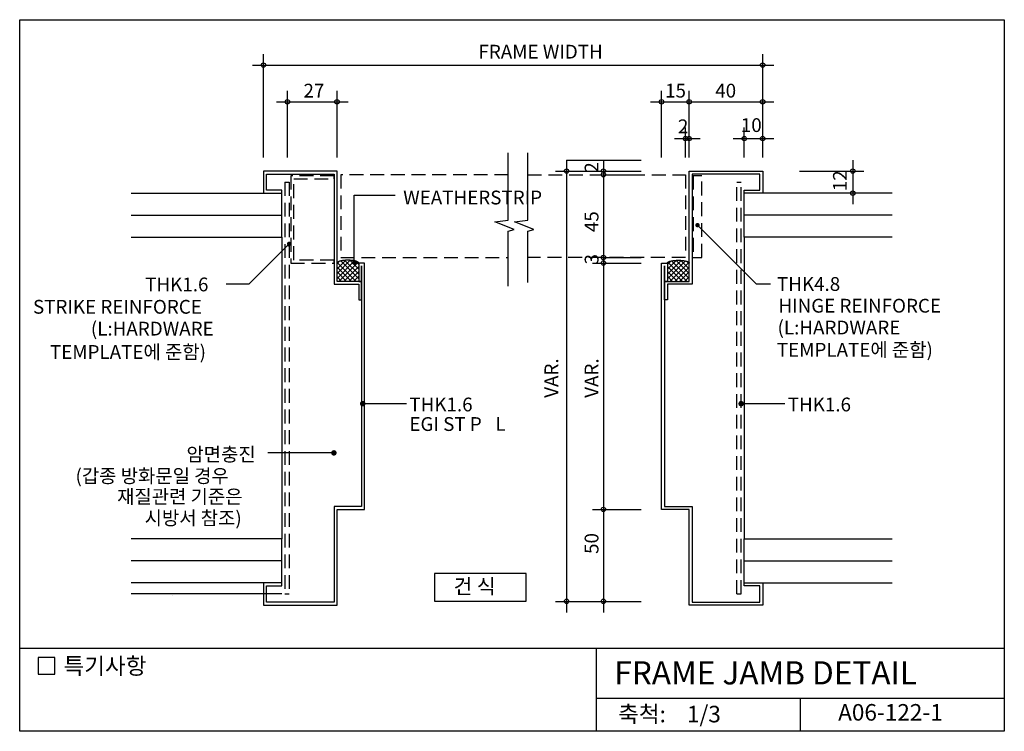
# Model space of a CAD drawing. Extents: x 0 to 536, y 0 to 387.
import ezdxf
from ezdxf.enums import TextEntityAlignment as Align

# ---------------------------------------------------------------- set-up
doc = ezdxf.new("R2010")
doc.units = 0
doc.header["$LTSCALE"] = 30
doc.header["$MEASUREMENT"] = 0
doc.linetypes.add('HIDDEN', pattern=[0.375, 0.25, -0.125])
doc.layers.get('0').update_dxf_attribs({"linetype": 'CONTINUOUS'})
for name, color, linetype in [('DIME', 1, 'CONTINUOUS'), ('DOOR', 7, 'CONTINUOUS'), ('FINL', 5, 'CONTINUOUS'), ('HATC', 1, 'CONTINUOUS'), ('HIDL', 1, 'HIDDEN'), ('OUTLINE', 253, 'CONTINUOUS'), ('SEC1', 1, 'CONTINUOUS'), ('TEXT', 2, 'CONTINUOUS'), ('WALL', 3, 'CONTINUOUS')]:
    doc.layers.add(name, color=color, linetype=linetype)
doc.styles.add('GHG1', font='simple.shx', dxfattribs={"bigfont": 'korsimple.shx'})
doc.styles.add('UHS', font='simple.shx', dxfattribs={"height": 2.7, "bigfont": 'korsimple.shx'})

# ---------------------------------------------------------------- blocks, each defined once
blk = doc.blocks.new('EEE')
for p, q in [((17850, 1500), (0, 1500)), ((10450, 1500), (10450, 0)), ((10450, 600), (17850, 600)), ((14150, 600), (14150, 0))]:
    blk.add_line(p, q)
blk.add_lwpolyline([(17850, 0), (0, 0), (0, 12900), (17850, 12900)], close=True)
blk = doc.blocks.new('*X1')
at = {"color": 0}
for p, q in [((156, 270.02), (163.2, 277.22)), ((156, 272.67), (160.54, 277.21)), ((156, 267.37), (165.56, 276.93)), ((156, 275.32), (157.39, 276.72)), ((163.81, 265.75), (156, 273.57)), ((166.46, 265.75), (156.13, 276.09)), ((157.04, 265.75), (167.5, 276.22)), ((167.8, 267.07), (157.99, 276.88)), ((159.69, 265.75), (167.8, 273.87)), ((167.8, 269.72), (160.32, 277.2)), ((167.8, 272.37), (162.94, 277.23)), ((167.8, 275.03), (165.99, 276.84)), ((161.16, 265.75), (156, 270.92)), ((158.51, 265.75), (156, 268.26)), ((162.34, 265.75), (167.8, 271.21)), ((164.99, 265.75), (167.8, 268.56)), ((167.64, 265.75), (167.8, 265.91))]:
    blk.add_line(p, q, dxfattribs=at)

msp = doc.modelspace()

# ---------------------------------------------------------------- linework, layer by layer
msp.add_lwpolyline([(82.95, 73.69), (82.95, 73.69, 0.322552)], format="xyb")
at = {"layer": 'DIME'}
for p, q in [((132.58, 312.14), (132.58, 368.32)), ((404.09, 312.14), (404.09, 368.32)), ((126.58, 362.32), (410.09, 362.32)), ((145.58, 312.14), (145.58, 348.32)), ((172.58, 312.14), (172.58, 348.32)), ((349.09, 312.14), (349.09, 348.32)), ((364.09, 312.14), (364.09, 348.32)), ((139.58, 342.32), (178.58, 342.32)), ((343.09, 342.32), (410.09, 342.32)), ((362.09, 312.14), (362.09, 328.32)), ((394.09, 312.14), (394.09, 328.32)), ((356.09, 322.32), (370.09, 322.32)), ((388.09, 322.32), (410.09, 322.32)), ((297.46, 310.68), (338.07, 310.68)), ((453.09, 310.68), (453.09, 286.68)), ((291.46, 304.68), (338.07, 304.68)), ((311.46, 302.68), (338.07, 302.68)), ((424.09, 304.68), (459.09, 304.68)), ((181.99, 291.62), (204.13, 291.62)), ((181.99, 255.15), (181.99, 291.62)), ((400.59, 243.31), (368.65, 275.26)), ((368.65, 275.26), (369.7, 274.18)), ((124.63, 243.15), (146.57, 265.1)), ((146.57, 265.1), (145.64, 263.92)), ((316.45, 257.68), (338.07, 257.68)), ((181.99, 255.15), (181.05, 253.97)), ((311.46, 254.68), (338.07, 254.68)), ((124.63, 243.15), (112.34, 243.15)), ((400.59, 243.31), (408.29, 243.31)), ((186.58, 178.21), (210.4, 178.21)), ((392.37, 178.21), (416.19, 178.21)), ((170.89, 151.41), (135, 151.41)), ((311.46, 120.68), (338.07, 120.68)), ((291.46, 70.68), (338.07, 70.68))]:
    msp.add_line(p, q, dxfattribs=at)
at = {"layer": 'DIME', "color": 1, "linetype": 'ByBlock'}
for p, q in [((297.46, 310.68), (297.46, 64.68)), ((317.46, 310.68), (317.46, 64.68))]:
    msp.add_line(p, q, dxfattribs=at)
at = {"layer": 'DIME'}
for points, const_width in [([(368.05, 275.26, 1), (369.25, 275.26, 1)], 1.2), ([(145.97, 265.1, 1), (147.17, 265.1, 1)], 1.2), ([(181.39, 255.15, 1), (182.59, 255.15, 1)], 1.2), ([(185.83, 178.17, 1), (187.33, 178.17, 1)], 1.5), ([(391.62, 178.17, 1), (393.12, 178.17, 1)], 1.5), ([(170.14, 151.41, 1), (171.64, 151.41, 1)], 1.5)]:
    msp.add_lwpolyline(points, format="xyb", close=True, dxfattribs=dict(at, const_width=const_width))
for centre in [(132.58, 362.32), (132.58, 362.32), (404.09, 362.32), (145.58, 342.32), (172.58, 342.32), (349.09, 342.32), (364.09, 342.32), (404.09, 342.32), (362.09, 322.32), (364.09, 322.32), (394.09, 322.32), (404.09, 322.32), (297.46, 304.68), (317.46, 304.68), (453.09, 304.68), (317.46, 302.68), (453.09, 292.68), (317.46, 257.68), (317.46, 254.68), (317.46, 120.68), (297.46, 70.68), (317.46, 70.68)]:
    msp.add_circle(centre, 1.2, dxfattribs=at)
at = {"layer": 'DOOR'}
for points in [[(134.18, 294.28), (134.18, 303.08), (170.98, 303.08), (170.98, 243.08), (184.38, 243.08), (184.38, 234.68), (185.98, 234.68), (185.98, 244.68), (172.58, 244.68), (172.58, 304.68), (132.58, 304.68), (132.58, 292.68), (142.58, 292.68), (142.58, 294.28)], [(402.49, 294.28), (402.49, 303.08), (365.69, 303.08), (365.69, 243.08), (352.29, 243.08), (352.29, 234.68), (350.69, 234.68), (350.69, 244.68), (364.09, 244.68), (364.09, 304.68), (404.09, 304.68), (404.09, 292.68), (394.09, 292.68), (394.09, 294.28)], [(132.58, 80.68), (132.58, 68.68), (172.58, 68.68), (172.58, 120.68), (187.58, 120.68), (187.58, 190.8), (187.58, 254.68), (184.38, 254.68), (184.38, 244.68), (185.98, 244.68), (185.98, 253.08), (185.98, 190.8), (185.98, 122.28), (170.98, 122.28), (170.98, 70.28), (134.18, 70.28), (134.18, 79.08), (142.58, 79.08), (142.58, 80.68)], [(350.69, 190.8), (350.69, 122.28), (365.69, 122.28), (365.69, 70.28), (402.49, 70.28), (402.49, 79.08), (394.09, 79.08), (394.09, 80.68), (404.09, 80.68), (404.09, 68.68), (364.09, 68.68), (364.09, 120.68), (349.09, 120.68), (349.09, 190.8), (349.09, 254.68), (352.29, 254.68), (352.29, 244.68), (350.69, 244.68), (350.69, 253.08)]]:
    msp.add_lwpolyline(points, close=True, dxfattribs=at)
at = {"layer": 'FINL'}
for p, q in [((60.68, 292.68), (142.58, 292.68)), ((142.58, 268.68), (142.58, 292.68)), ((474.51, 292.68), (394.09, 292.68)), ((394.09, 268.68), (394.09, 292.68)), ((60.68, 280.68), (142.58, 280.68)), ((474.51, 280.68), (394.09, 280.68)), ((142.58, 80.68), (142.58, 104.68)), ((394.09, 80.68), (394.09, 104.68)), ((142.58, 92.68), (60.68, 92.68)), ((394.09, 92.68), (474.51, 92.68)), ((142.58, 80.68), (60.68, 80.68)), ((394.09, 80.68), (474.51, 80.68)), ((142.58, 74.68), (60.68, 74.68))]:
    msp.add_line(p, q, dxfattribs=at)
at = {"layer": 'HATC'}
for points in [[(184.38, 254.68, 0.260756), (184.13, 255.11, 0.075526), (182.65, 255.74, 0.036026), (180.9, 256.05, 0.026236), (178.48, 256.18, 0.026236), (176.05, 256.05, 0.036026), (174.3, 255.74, 0.075526), (172.82, 255.11, 0.260756), (172.58, 254.68, 0.260756)], [(352.29, 254.68, -0.260756), (352.54, 255.11, -0.075526), (354.02, 255.74, -0.036026), (355.77, 256.05, -0.026236), (358.19, 256.18, -0.026236), (360.62, 256.05, -0.036026), (362.37, 255.74, -0.075526), (363.85, 255.11, -0.260756), (364.09, 254.68, -0.260756)]]:
    msp.add_lwpolyline(points, format="xyb", dxfattribs=at)
at = {"layer": 'HIDL'}
for p, q in [((144.28, 298.68), (144.28, 74.68)), ((144.28, 298.68), (146.58, 298.68)), ((146.58, 298.68), (146.58, 74.68)), ((390.09, 74.68), (390.09, 298.68)), ((390.09, 298.68), (392.39, 298.68)), ((392.39, 74.68), (392.39, 298.68)), ((144.28, 74.68), (146.58, 74.68)), ((390.09, 74.68), (392.39, 74.68))]:
    msp.add_line(p, q, dxfattribs=at)
for points in [[(170.98, 300.48), (170.98, 302.08), (147.48, 302.08), (147.48, 254.68), (170.98, 254.68), (170.98, 256.28), (149.08, 256.28), (149.08, 300.48)], [(366.19, 257.68), (370.99, 257.68), (370.99, 302.08), (366.19, 302.08)]]:
    msp.add_lwpolyline(points, close=True, dxfattribs=at)
for points in [[(265.67, 302.68), (174.58, 302.68), (174.58, 257.68), (265.67, 257.68)], [(276.33, 302.68), (362.09, 302.68), (362.09, 257.68), (276.33, 257.68)]]:
    msp.add_lwpolyline(points, dxfattribs=at)
at = {"layer": 'SEC1'}
for p, q in [((265.67, 277.93), (265.67, 314.68)), ((276.33, 277.93), (276.33, 314.68)), ((265.67, 242), (265.67, 272.01)), ((276.33, 244), (276.33, 272.01))]:
    msp.add_line(p, q, dxfattribs=at)
for points in [[(265.67, 272.01), (268.94, 272.88), (258.49, 277.06), (265.67, 277.93)], [(276.33, 272.01), (279.6, 272.88), (269.15, 277.06), (276.33, 277.93)]]:
    msp.add_lwpolyline(points, dxfattribs=at)
at = {"layer": 'TEXT'}
for points in [[(275.53, 85.85), (225.53, 85.85), (225.53, 70.85), (275.53, 70.85)], [(19.04, 40.09), (10.04, 40.09), (10.04, 31.09), (19.04, 31.09)]]:
    msp.add_lwpolyline(points, close=True, dxfattribs=at)
at = {"layer": 'WALL'}
for points in [[(60.68, 268.68), (142.58, 268.68), (142.58, 104.68), (60.68, 104.68)], [(474.51, 268.68), (394.09, 268.68), (394.09, 104.68), (474.51, 104.68)]]:
    msp.add_lwpolyline(points, dxfattribs=at)

# ---------------------------------------------------------------- block references
at = {"layer": 'HATC'}
msp.add_blockref('*X1', (16.58, -21.08), dxfattribs=at)
at = {"layer": 'HATC', "xscale": -1}
msp.add_blockref('*X1', (520.09, -21.08), dxfattribs=at)
at = {"layer": 'OUTLINE', "xscale": 0.03000000000000001, "yscale": 0.03000000000000001, "zscale": 0.03000000000000001}
msp.add_blockref('EEE', (0, 0), dxfattribs=at)

# ---------------------------------------------------------------- texts
at = {"layer": 'TEXT', "color": 2, "linetype": 'ByBlock', "style": 'UHS'}
for s, p in [('FRAME WIDTH', (283.31, 369.6)), ('27', (160.03, 348.42)), ('15', (356.69, 348.42)), ('40', (383.96, 348.42)), ('2', (360.83, 329.01)), ('10', (397.88, 329.68))]:
    msp.add_text(s, height=7.5, dxfattribs=at).set_placement(p, align=Align.MIDDLE_CENTER)
for s, p in [('2', (311.03, 306.66)), ('12', (446.1, 299.4)), ('45', (311.03, 277.15)), ('3', (311.03, 256.72)), ('VAR.', (289.16, 192.1)), ('VAR.', (311.03, 192.1)), ('50', (311.03, 102.14))]:
    msp.add_text(s, height=7.5, rotation=90, dxfattribs=at).set_placement(p, align=Align.MIDDLE_CENTER)
at = {"layer": 'TEXT'}
for s, height, style, p in [('WEATHERSTRIP', 7.5, 'UHS', (208.58, 286.53)), ('THK1.6', 7.5, 'UHS', (68.26, 239.27)), ('THK4.8', 7.5, 'UHS', (411.86, 239.51)), ('STRIKE REINFORCE', 7.5, 'UHS', (7.23, 227.11)), ('HINGE REINFORCE', 7.5, 'UHS', (412.66, 227.7)), ('(L:HARDWARE', 7.5, 'UHS', (38.71, 215.23)), ('(L:HARDWARE', 7.5, 'UHS', (412.17, 215.83)), ('TEMPLATE에 준함)', 7.5, 'UHS', (16.45, 202.55)), ('TEMPLATE에 준함)', 7.5, 'UHS', (411.79, 203.74)), ('THK1.6', 7.5, 'UHS', (211.94, 173.99)), ('THK1.6', 7.5, 'UHS', (417.73, 173.99)), ('EGI ST P', 7.5, 'UHS', (211.94, 163.35)), ('L', 7.5, 'UHS', (258.7, 163.43)), ('암면충진', 7.5, 'UHS', (90.7, 146.9)), ('(갑종 방화문일 경우', 7.5, 'UHS', (30.36, 135.13)), ('재질관련 기준은', 7.5, 'UHS', (53, 123.92)), ('시방서 참조)', 7.5, 'UHS', (67.94, 112.24)), ('건 식', 8.1, 'UHS', (236, 74.75)), ('특기사항', 9, 'UHS', (23.8, 31.06)), ('FRAME JAMB DETAIL', 12.6, 'GHG1', (323.39, 25.5))]:
    msp.add_text(s, height=height, dxfattribs=dict(at, style=style)).set_placement(p)
at = {"layer": 'TEXT', "style": 'UHS'}
for s, p in [('축척:', (338.44, 8.2)), ('1/3', (372.11, 8.2)), ('A06-122-1', (473.57, 9.15))]:
    msp.add_text(s, height=9, dxfattribs=at).set_placement(p, align=Align.MIDDLE)

doc.saveas('drawing.dxf')
